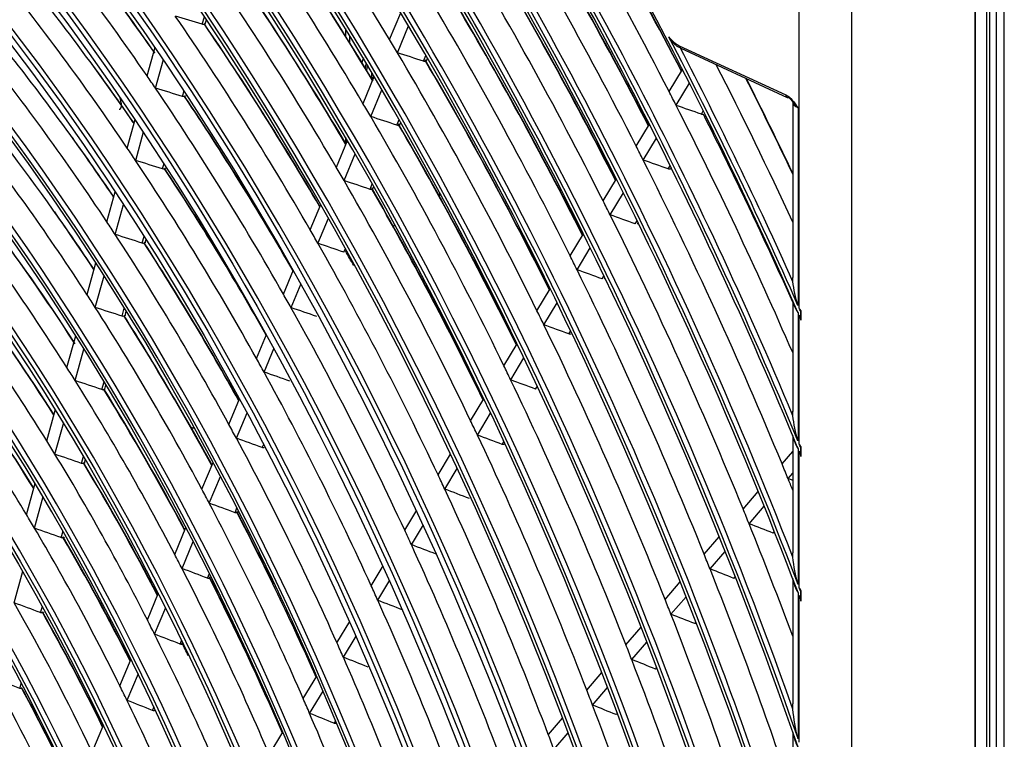
# Model space of a CAD drawing. Units: inches. Extents: x 1100 to 11408, y 467 to 4653.
# Drawn here: x 4004 to 4130, y 3845 to 3937 of the extents above; entities that cross this region are included whole.
import ezdxf

# ---------------------------------------------------------------- set-up
doc = ezdxf.new("R2010")
doc.units = ezdxf.units.IN
doc.header["$MEASUREMENT"] = 0
doc.layers.add('LG-Product', color=3, linetype='Continuous')

msp = doc.modelspace()

# ---------------------------------------------------------------- linework, layer by layer
at = {"layer": 'LG-Product', "color": 3, "linetype": 'Continuous'}
for p, q in [((4128.95, 3324.99), (4128.95, 4049.42)), ((4129.96, 3323.79), (4129.96, 4048.96)), ((4126.19, 3961.29), (4126.19, 3414.63)), ((4126.28, 3414.5), (4126.28, 3961.34)), ((4127.68, 3961.29), (4127.68, 3414.45)), ((4128.07, 3961.41), (4128.07, 3414.56)), ((4103.78, 3900.26), (4103.78, 3956.12)), ((4110.46, 3955.75), (4110.46, 3412.16)), ((4051.5, 3934.53), (4052.93, 3937.95)), ((4027.58, 3936.49), (4027.85, 3937.45)), ((4027.97, 3936.55), (4028.11, 3937.06)), ((4045.85, 3935.93), (4045.85, 3935.03)), ((4052.49, 3932.86), (4053.92, 3936.27)), ((4046.39, 3935.04), (4046.39, 3934.16)), ((4020.54, 3929.89), (4021.55, 3933.57)), ((4088.48, 3933.75), (4102.09, 3927.48)), ((4088.66, 3933.42), (4102.26, 3927.14)), ((4021.62, 3928.32), (4022.62, 3931.99)), ((4055.82, 3931.77), (4056.13, 3932.5)), ((4056.19, 3931.83), (4056.33, 3932.15)), ((4087.18, 3927.9), (4088.87, 3930.71)), ((4048.1, 3926.39), (4049.53, 3929.8)), ((4049.22, 3929.68), (4049.22, 3930.31)), ((4049.51, 3929.77), (4049.22, 3929.68)), ((4049.43, 3929.57), (4049.22, 3929.68)), ((4025.05, 3927.28), (4025.26, 3928.03)), ((4049.09, 3924.7), (4050.51, 3928.11)), ((4088.08, 3926.14), (4089.77, 3928.95)), ((4091.29, 3925.01), (4091.54, 3925.43)), ((4102.96, 3926.55), (4102.96, 3904.15)), ((4103.63, 3925.84), (4103.63, 3900.59)), ((4018.01, 3920.69), (4019.02, 3924.35)), ((4052.41, 3923.6), (4052.71, 3924.31)), ((4052.78, 3923.67), (4052.91, 3923.96)), ((4082.97, 3920.92), (4084.67, 3923.73)), ((4019.08, 3919.09), (4020.09, 3922.75)), ((4044.7, 3918.23), (4046.12, 3921.64)), ((4045.85, 3922.09), (4045.85, 3921.34)), ((4083.87, 3919.15), (4085.56, 3921.96)), ((4045.68, 3916.53), (4047.1, 3919.94)), ((4022.51, 3918.03), (4022.71, 3918.75)), ((4087.07, 3918.01), (4087.32, 3918.42)), ((4078.76, 3913.93), (4080.45, 3916.74)), ((4049, 3915.42), (4049.28, 3916.1)), ((4049.37, 3915.48), (4049.48, 3915.75)), ((4015.41, 3911.25), (4016.47, 3915.11)), ((4057.96, 3914.85), (4057.71, 3914.77)), ((4079.65, 3912.15), (4081.34, 3914.96)), ((4016.48, 3909.63), (4017.54, 3913.48)), ((4041.36, 3910.23), (4042.7, 3913.46)), ((4042.34, 3908.52), (4043.68, 3911.74)), ((4082.85, 3911), (4083.09, 3911.41)), ((4019.9, 3908.55), (4020.15, 3909.42)), ((4020.29, 3908.61), (4020.4, 3909.02)), ((4074.54, 3906.93), (4076.23, 3909.74)), ((4045.65, 3907.39), (4045.85, 3907.87)), ((4075.42, 3905.14), (4077.11, 3907.95)), ((4012.87, 3901.98), (4013.98, 3906.03)), ((4013.93, 3900.34), (4015.04, 3904.38)), ((4037.94, 3902.04), (4039.23, 3905.13)), ((4078.62, 3903.99), (4078.85, 3904.38)), ((4038.91, 3900.31), (4040.2, 3903.4)), ((4070.31, 3899.92), (4072, 3902.72)), ((4017.34, 3899.23), (4017.63, 3900.26)), ((4071.19, 3898.12), (4072.88, 3900.93)), ((4102.96, 3901.2), (4102.96, 3887.07)), ((4017.73, 3899.28), (4017.88, 3899.85)), ((4103.63, 3899.68), (4103.63, 3883.29)), ((4103.78, 3882.94), (4103.78, 3899.35)), ((4103.99, 3899.78), (4103.99, 3898.87)), ((4104, 3898.72), (4104, 3899.94)), ((4010.31, 3892.66), (4011.42, 3896.71)), ((4034.51, 3893.82), (4035.79, 3896.9)), ((4074.38, 3896.96), (4074.61, 3897.34)), ((4035.47, 3892.08), (4036.76, 3895.16)), ((4066.08, 3892.9), (4067.77, 3895.7)), ((4011.36, 3890.99), (4012.47, 3895.03)), ((4066.95, 3891.09), (4068.64, 3893.89)), ((4014.77, 3889.86), (4015.04, 3890.85)), ((4015.15, 3889.92), (4015.29, 3890.43)), ((4070.14, 3889.92), (4070.36, 3890.28)), ((4030.99, 3885.4), (4032.35, 3888.66)), ((4061.84, 3885.86), (4063.53, 3888.66)), ((4007.73, 3883.3), (4008.84, 3887.34)), ((4031.95, 3883.63), (4033.31, 3886.89)), ((4062.71, 3884.04), (4064.39, 3886.84)), ((4008.78, 3881.6), (4009.89, 3885.64)), ((4102.96, 3883.97), (4102.96, 3869.03)), ((4035.23, 3882.45), (4035.42, 3882.9)), ((4065.88, 3882.86), (4066.09, 3883.21)), ((4104, 3881.31), (4104, 3882.6)), ((4012.18, 3880.43), (4012.44, 3881.37)), ((4057.68, 3878.97), (4059.28, 3881.61)), ((4101.6, 3880.36), (4102.96, 3881.94)), ((4103.63, 3882.34), (4103.63, 3864.98)), ((4103.78, 3864.59), (4103.78, 3881.98)), ((4103.99, 3882.43), (4103.99, 3881.47)), ((4012.56, 3880.49), (4012.69, 3880.94)), ((4027.53, 3877.12), (4028.97, 3880.56)), ((4058.54, 3877.13), (4060.14, 3879.78)), ((4102.36, 3878.49), (4102.96, 3879.18)), ((4005.14, 3873.88), (4006.25, 3877.91)), ((4028.48, 3875.34), (4029.92, 3878.77)), ((4096.62, 3874.6), (4098.56, 3876.84)), ((4006.18, 3872.15), (4007.29, 3876.18)), ((4031.76, 3874.13), (4032.01, 3874.74)), ((4053.42, 3871.9), (4054.96, 3874.45)), ((4097.39, 3872.73), (4099.32, 3874.96)), ((4054.27, 3870.05), (4055.81, 3872.6)), ((4009.57, 3870.94), (4009.81, 3871.83)), ((4024.06, 3868.81), (4025.5, 3872.24)), ((4100.44, 3871.53), (4100.61, 3871.73)), ((4025, 3867), (4026.44, 3870.44)), ((4091.65, 3868.84), (4093.58, 3871.07)), ((4057.43, 3868.84), (4057.48, 3868.91)), ((4092.4, 3866.95), (4094.33, 3869.19)), ((4003.56, 3862.62), (4004.67, 3866.65)), ((4028.27, 3865.77), (4028.51, 3866.35)), ((4049.15, 3864.81), (4050.69, 3867.36)), ((4049.99, 3862.95), (4051.53, 3865.5)), ((4086.66, 3863.07), (4088.59, 3865.3)), ((4095.45, 3865.75), (4095.62, 3865.95)), ((4102.96, 3865.72), (4102.96, 3849.72)), ((4020.57, 3860.45), (4022.01, 3863.89)), ((4103.63, 3863.96), (4103.63, 3845.28)), ((4103.99, 3864.04), (4103.99, 3863.02)), ((4104, 3862.85), (4104, 3864.22)), ((4087.41, 3861.17), (4089.34, 3863.41)), ((4103.78, 3844.86), (4103.78, 3863.57)), ((4006.94, 3861.37), (4007.17, 3862.2)), ((4021.5, 3858.61), (4022.94, 3862.05)), ((4053.14, 3861.72), (4053.18, 3861.78)), ((4044.77, 3857.54), (4046.4, 3860.25)), ((4090.45, 3859.96), (4090.61, 3860.15)), ((4081.67, 3857.28), (4083.6, 3859.52)), ((4024.76, 3857.36), (4024.99, 3857.9)), ((4045.6, 3855.67), (4047.23, 3858.37)), ((4082.41, 3855.38), (4084.34, 3857.62)), ((4017.06, 3852.04), (4018.5, 3855.48)), ((4076.66, 3851.49), (4078.6, 3853.73)), ((4085.44, 3854.16), (4085.6, 3854.35)), ((4004.28, 3851.7), (4004.49, 3852.46)), ((4017.98, 3850.18), (4019.42, 3853.62)), ((4040.47, 3850.4), (4042.19, 3853.27)), ((4041.29, 3848.51), (4043.01, 3851.37)), ((4077.4, 3849.58), (4079.33, 3851.82)), ((4021.22, 3848.89), (4021.44, 3849.4)), ((4044.42, 3847.24), (4044.62, 3847.59)), ((4071.76, 3845.81), (4073.58, 3847.92)), ((4080.42, 3848.35), (4080.57, 3848.53)), ((4013.53, 3843.57), (4014.97, 3847.02)), ((4036.14, 3843.23), (4037.87, 3846.1)), ((4072.48, 3843.89), (4074.31, 3846.01)), ((4102.96, 3846.12), (4102.96, 3828.6))]:
    msp.add_line(p, q, dxfattribs=at)
for major_axis in [(81.03, -265.21), (77.67, -254.21), (74.31, -243.21), (-73.98, 242.14), (-70.69, 231.38), (-67.33, 220.38), (64.15, -209.98), (57.43, -187.98), (-57.25, 187.39), (-50.53, 165.39), (47.43, -155.23), (-47.1, 154.16), (-43.74, 143.16), (-33.73, 110.4)]:
    msp.add_ellipse((3923.1, 3767.67), major_axis=major_axis, ratio=0.585049, dxfattribs=at)
for centre, major_axis, ratio, start_param, end_param in [((3923.1, 3767.67), (-80.7, 264.14), 0.585049, 1.089521, 6.283185), ((3923.44, 3767.77), (-81.17, 265.68), 0.585049, 4.231114, 6.283185), ((3923.1, 3767.67), (-77.34, 253.14), 0.585049, 1.089521, 6.283185), ((3923.44, 3767.77), (-77.81, 254.68), 0.585049, 4.231114, 6.283185), ((3923.44, 3767.77), (-74.45, 243.68), 0.585049, 4.231114, 6.283185), ((3923.1, 3767.67), (-84.14, 275.38), 0.585049, 4.347302, 5.67206), ((3923.1, 3767.67), (84.32, -275.97), 0.585049, 1.222788, 2.515002), ((3923.1, 3767.67), (70.88, -231.97), 0.585049, 0, 3.247501), ((3923.44, 3767.77), (-71.02, 232.45), 0.585049, 4.231114, 6.283185), ((3923.1, 3767.67), (67.51, -220.97), 0.585049, 0, 3.268412), ((3923.1, 3767.67), (-87.5, 286.37), 0.585049, 4.531873, 5.495756), ((3923.1, 3767.67), (87.68, -286.96), 0.585049, 1.396843, 2.347721), ((3923.44, 3767.77), (-67.66, 221.45), 0.585049, 4.231114, 6.283185), ((3923.44, 3767.77), (-87.82, 287.44), 0.585049, 4.595257, 5.433816), ((3923.1, 3767.67), (-90.86, 297.37), 0.585049, 4.634371, 5.394714), ((3923.1, 3767.67), (91.04, -297.96), 0.585049, 1.497397, 2.248553), ((3923.1, 3767.67), (-63.97, 209.39), 0.585049, 3.077266, 6.283185), ((3923.44, 3767.77), (-64.3, 210.45), 0.585049, 4.231114, 6.283185), ((3923.1, 3767.67), (-94.22, 308.37), 0.585049, 4.71114, 5.318652), ((3923.1, 3767.67), (94.4, -308.96), 0.585049, 1.573204, 2.173431), ((3923.44, 3767.77), (-91.18, 298.44), 0.585049, 4.68194, 5.337097), ((3923.1, 3767.67), (60.79, -198.98), 0.585049, 0, 3.230418), ((3923.1, 3767.67), (-97.58, 319.37), 0.585049, 4.773581, 5.256649), ((3923.1, 3767.67), (97.76, -319.96), 0.585049, 1.635041, 2.112023), ((3923.44, 3767.77), (-60.94, 199.45), 0.585049, 4.231114, 6.283185), ((3923.44, 3767.77), (-97.9, 320.43), 0.585049, 4.787946, 5.245078), ((3923.1, 3767.67), (-60.61, 198.39), 0.585049, 3.069412, 6.283185), ((3923.44, 3767.77), (-84.46, 276.44), 0.585049, 4.522858, 5.377864), ((3923.44, 3767.77), (-94.54, 309.43), 0.585049, 4.816638, 5.263623), ((3923.1, 3767.67), (-100.94, 330.37), 0.585049, 4.82651, 5.204027), ((3923.1, 3767.67), (101.12, -330.96), 0.585049, 1.687545, 2.05982), ((3923.44, 3767.77), (-101.26, 331.43), 0.585049, 4.839165, 5.193858), ((3923.1, 3767.67), (-104.3, 341.36), 0.585049, 4.872525, 5.158242), ((3923.1, 3767.67), (104.48, -341.95), 0.585049, 1.733241, 2.014352), ((3923.44, 3767.77), (-104.62, 342.43), 0.585049, 4.883888, 5.149135), ((3923.44, 3767.77), (-57.58, 188.45), 0.585049, 4.231114, 6.283185), ((3926.2, 3768.62), (91.31, -298.86), 0.585049, 1.972068, 2.096414), ((3926.2, 3768.62), (104.75, -342.85), 0.585049, 1.868901, 1.994121), ((3923.1, 3767.67), (-107.66, 352.36), 0.585049, 4.913226, 5.117722), ((3928.97, 3769.46), (104.62, -342.43), 0.585049, 1.875191, 1.985193), ((3929.31, 3769.56), (-104.48, 341.95), 0.585049, 5.017335, 5.12726), ((3923.1, 3767.67), (54.07, -176.98), 0.585049, 0, 3.207053), ((3926.2, 3768.62), (101.39, -331.86), 0.585049, 1.86267, 1.987695), ((3923.1, 3767.67), (-53.89, 176.39), 0.585049, 3.053016, 6.283185), ((3923.44, 3767.77), (-54.22, 177.46), 0.585049, 4.231114, 6.283185), ((3926.2, 3768.62), (87.95, -287.86), 0.585049, 1.963779, 2.087862), ((3929.31, 3769.56), (-101.12, 330.96), 0.585049, 5.011323, 5.124507), ((3928.97, 3769.46), (101.26, -331.43), 0.585049, 1.869169, 1.981746), ((3929.31, 3769.56), (-87.68, 286.96), 0.585049, 5.115186, 5.223806), ((3928.97, 3769.46), (87.82, -287.44), 0.585049, 1.973148, 2.08091), ((3926.2, 3768.62), (77.94, -255.11), 0.585049, 2.065632, 2.188784), ((3929.31, 3769.56), (-77.67, 254.21), 0.585049, 5.219961, 5.323845), ((3928.97, 3769.46), (77.81, -254.68), 0.585049, 2.077279, 2.180827), ((3926.2, 3768.62), (98.03, -320.86), 0.585049, 1.856004, 1.980819), ((3929.31, 3769.56), (-97.76, 319.96), 0.585049, 5.004891, 5.11744), ((3928.97, 3769.46), (97.9, -320.43), 0.585049, 1.862725, 1.974649), ((3923.1, 3767.67), (50.71, -165.98), 0.585049, 0, 3.243672), ((3926.2, 3768.62), (84.59, -276.87), 0.585049, 1.954814, 2.078611), ((3929.31, 3769.56), (-84.32, 275.97), 0.585049, 5.107012, 5.214287), ((3928.97, 3769.46), (84.46, -276.44), 0.585049, 1.964563, 2.071352), ((3923.44, 3767.77), (-50.86, 166.46), 0.585049, 4.231114, 6.283185), ((3926.2, 3768.62), (74.58, -244.11), 0.585049, 2.054072, 2.17685), ((3928.97, 3769.46), (74.45, -243.68), 0.585049, 2.067869, 2.168485), ((3926.2, 3768.62), (94.67, -309.86), 0.585049, 1.848855, 1.973445), ((3929.31, 3769.56), (-94.4, 308.96), 0.585049, 4.997991, 5.109859), ((3928.97, 3769.46), (94.54, -309.43), 0.585049, 1.855816, 1.967034), ((3926.2, 3768.62), (81.3, -266.11), 0.585049, 1.945306, 2.068799), ((3704.35, 3752.17), (-600.86, 33.94), 0.393167, 4.16674, 4.173517), ((3929.31, 3769.56), (-81.03, 265.21), 0.585049, 5.097926, 5.204185), ((3928.97, 3769.46), (81.17, -265.68), 0.585049, 1.955456, 2.061211), ((3926.2, 3768.62), (91.31, -298.86), 0.585049, 1.965514, 1.972068), ((4088.48, 3937.92), (-1.31, 4.3), 0.585049, 2.176591, 2.660317), ((3923.1, 3767.67), (107.84, -352.95), 0.585049, 1.77369, 1.87896), ((3923.44, 3767.77), (-47.57, 155.7), 0.585049, 4.231114, 6.283185), ((3926.2, 3768.62), (71.15, -232.87), 0.585049, 2.041091, 2.163445), ((3926.2, 3768.62), (91.31, -298.86), 0.585049, 1.841168, 1.965514), ((3691.63, 3760.71), (-662.79, 67.05), 0.36301, 4.167799, 4.173792), ((4088.87, 3933.87), (0.209, 0.454), 0.718873, 2.141307, 3.141584), ((3923.44, 3767.77), (-107.98, 353.43), 0.585049, 4.923569, 5.015381), ((3928.97, 3769.46), (71.02, -232.45), 0.585049, 2.05487, 2.154617), ((3929.31, 3769.56), (-74.31, 243.21), 0.585049, 5.209962, 5.251625), ((4050.38, 3929.39), (1.17, -3.83), 0.585049, 3.734496, 3.931896), ((3929.31, 3769.56), (-91.04, 297.96), 0.585049, 4.990572, 5.101704), ((3928.97, 3769.46), (91.18, -298.44), 0.585049, 1.848386, 1.958844), ((4050.38, 3929.39), (0.95, -3.11), 0.585049, 3.80051, 4.025821), ((4050.61, 3929.47), (0.95, -3.11), 0.585049, 3.925191, 4.163069), ((3926.2, 3768.62), (108.11, -353.85), 0.585049, 1.801904, 1.863631), ((3926.2, 3768.62), (77.94, -255.11), 0.585049, 2.057884, 2.065632), ((3928.97, 3769.46), (107.98, -353.43), 0.585049, 1.81847, 1.856188), ((3929.31, 3769.56), (-107.84, 352.95), 0.585049, 4.960746, 4.998017), ((3926.2, 3768.62), (77.94, -255.11), 0.585049, 1.934732, 2.057884), ((3709.49, 3751.74), (-577.23, 32.62), 0.393154, 4.156368, 4.163458), ((3926.2, 3768.62), (104.75, -342.85), 0.585049, 1.863221, 1.868901), ((3929.31, 3769.56), (-77.67, 254.21), 0.585049, 5.136443, 5.192945), ((3928.97, 3769.46), (77.81, -254.68), 0.585049, 1.945329, 2.049927), ((4102.47, 3927.6), (-0.209, -0.454), 0.718873, 5.282899, 6.283177), ((4102.47, 3927.6), (-0.209, -0.454), 0.718873, 6.283178, 6.853696), ((3926.2, 3768.62), (87.95, -287.86), 0.585049, 1.956962, 1.963779), ((3926.2, 3768.62), (104.75, -342.85), 0.585049, 1.763919, 1.863221), ((3675.27, 3770.76), (-743.61, 106.29), 0.329539, 4.166472, 4.171663), ((4105.96, 3926.55), (3, 0), 0.375419, 3.136438, 3.824717), ((3926.2, 3768.62), (87.95, -287.86), 0.585049, 1.832879, 1.956962), ((3696.67, 3760.02), (-639.47, 64.7), 0.363005, 4.159613, 4.165847), ((3928.97, 3769.46), (104.62, -342.43), 0.585049, 1.781742, 1.857479), ((3923.1, 3767.67), (44.07, -144.23), 0.585049, 0, 3.239548), ((3926.2, 3768.62), (67.79, -221.88), 0.585049, 2.027059, 2.148952), ((3929.31, 3769.56), (-87.68, 286.96), 0.585049, 4.98257, 5.092906), ((3928.97, 3769.46), (87.82, -287.44), 0.585049, 1.840374, 1.95001), ((3928.97, 3769.46), (67.66, -221.45), 0.585049, 2.041551, 2.139616), ((3929.31, 3769.56), (-70.88, 231.97), 0.585049, 5.197673, 5.239135), ((3923.44, 3767.77), (-44.21, 144.7), 0.585049, 4.231114, 6.283185), ((3926.2, 3768.62), (74.58, -244.11), 0.585049, 2.04595, 2.054072), ((3926.2, 3768.62), (101.39, -331.86), 0.585049, 1.856795, 1.86267), ((3926.2, 3768.62), (74.58, -244.11), 0.585049, 1.923173, 2.04595), ((3714.6, 3751.29), (-553.63, 31.29), 0.39315, 4.145016, 4.152451), ((3926.2, 3768.62), (101.39, -331.86), 0.585049, 1.73177, 1.856795), ((3680.34, 3769.9), (-720.5, 103.04), 0.329507, 4.16039, 4.165762), ((3929.31, 3769.56), (-74.31, 243.21), 0.585049, 5.125597, 5.180649), ((3928.97, 3769.46), (74.45, -243.68), 0.585049, 1.93426, 2.037586), ((3926.2, 3768.62), (84.59, -276.87), 0.585049, 1.947711, 1.954814), ((3926.2, 3768.62), (84.59, -276.87), 0.585049, 1.823914, 1.947711), ((3701.72, 3759.32), (-616.14, 62.36), 0.362996, 4.150785, 4.157282), ((3929.31, 3769.56), (-84.32, 275.97), 0.585049, 4.973916, 5.083387), ((3928.97, 3769.46), (84.46, -276.44), 0.585049, 1.831709, 1.940452), ((4062.32, 3895.27), (5.84, -19.13), 0.585049, 3.000567, 3.028375), ((3926.2, 3768.62), (64.43, -210.88), 0.585049, 2.011495, 2.132872), ((3926.2, 3768.62), (98.03, -320.86), 0.585049, 1.84992, 1.856004), ((3929.31, 3769.56), (-64.15, 209.98), 0.585049, 5.16825, 5.266179), ((3928.97, 3769.46), (64.3, -210.45), 0.585049, 2.026783, 2.122963), ((3929.31, 3769.56), (-67.51, 220.97), 0.585049, 5.184391, 5.22597), ((3926.2, 3768.62), (98.03, -320.86), 0.585049, 1.725105, 1.84992), ((3685.06, 3768.9), (-697.8, 99.74), 0.32954, 4.153646, 4.159209), ((3923.1, 3767.67), (40.63, -132.99), 0.585049, 0, 4.231114), ((3926.2, 3768.62), (71.15, -232.87), 0.585049, 2.032546, 2.041091), ((3926.2, 3768.62), (81.3, -266.11), 0.585049, 1.937899, 1.945306), ((4062.32, 3895.27), (5.84, -19.13), 0.585049, 3.593616, 3.619828), ((3923.44, 3767.77), (-40.78, 133.46), 0.585049, 4.231114, 6.283185), ((3926.2, 3768.62), (71.15, -232.87), 0.585049, 1.910192, 2.032546), ((3719.8, 3750.82), (-529.56, 29.93), 0.393153, 4.132266, 4.140091), ((3923.1, 3767.67), (-40.45, 132.4), 0.585049, 3.061754, 6.283185), ((3929.31, 3769.56), (-70.88, 231.97), 0.585049, 5.064368, 5.166829), ((3928.97, 3769.46), (71.02, -232.45), 0.585049, 1.921832, 2.023717), ((3926.2, 3768.62), (81.3, -266.11), 0.585049, 1.814406, 1.937899), ((3706.55, 3758.6), (-593.44, 60.04), 0.363011, 4.141347, 4.148123), ((3929.31, 3769.56), (-81.03, 265.21), 0.585049, 5.065194, 5.073286), ((3926.2, 3768.62), (94.67, -309.86), 0.585049, 1.842545, 1.848855), ((3926.2, 3768.62), (94.67, -309.86), 0.585049, 1.717955, 1.842545), ((3689.84, 3767.93), (-675.03, 96.46), 0.329561, 4.146466, 4.152235), ((3926.2, 3768.62), (61.07, -199.88), 0.585049, 1.994129, 2.114922), ((3929.31, 3769.56), (-60.79, 198.98), 0.585049, 5.153222, 5.247636), ((3928.97, 3769.46), (60.94, -199.45), 0.585049, 2.010308, 2.104363), ((3926.2, 3768.62), (67.79, -221.88), 0.585049, 2.018053, 2.027059), ((3926.2, 3768.62), (77.94, -255.11), 0.585049, 1.926985, 1.934732), ((3926.2, 3768.62), (67.79, -221.88), 0.585049, 1.89616, 2.018053), ((3724.89, 3750.36), (-505.98, 28.59), 0.393153, 4.118524, 4.126774), ((3926.2, 3768.62), (77.94, -255.11), 0.585049, 1.803832, 1.926985), ((3711.6, 3757.91), (-570.11, 57.69), 0.363001, 4.130967, 4.138057), ((3923.1, 3767.67), (107.84, -352.95), 0.585049, 1.771273, 1.772698), ((3929.31, 3769.56), (-67.51, 220.97), 0.585049, 5.050955, 5.151879), ((3928.97, 3769.46), (67.66, -221.45), 0.585049, 1.908398, 2.008716), ((3926.2, 3768.62), (91.31, -298.86), 0.585049, 1.834615, 1.841168), ((3923.1, 3767.67), (-107.66, 352.36), 0.585049, 4.910799, 4.91223), ((3923.1, 3767.67), (-37.09, 121.4), 0.585049, 1.089521, 6.283185), ((3926.2, 3768.62), (91.31, -298.86), 0.585049, 1.710268, 1.834615), ((3694.86, 3767.04), (-651.97, 93.2), 0.329538, 4.138939, 4.144932), ((3926.2, 3768.62), (64.43, -210.88), 0.585049, 2.001972, 2.011495), ((3926.2, 3768.62), (74.58, -244.11), 0.585049, 1.915051, 1.923173), ((3926.2, 3768.62), (87.95, -287.86), 0.585049, 1.826062, 1.832879), ((3926.2, 3768.62), (57.71, -188.88), 0.585049, 1.97462, 2.09475), ((3926.2, 3768.62), (74.58, -244.11), 0.585049, 1.792273, 1.915051), ((3716.61, 3757.2), (-546.83, 55.33), 0.363003, 4.119594, 4.127028), ((3929.31, 3769.56), (-57.43, 187.98), 0.585049, 5.134762, 5.226777), ((3928.97, 3769.46), (57.58, -188.45), 0.585049, 1.991809, 2.083445), ((3926.2, 3768.62), (64.43, -210.88), 0.585049, 1.880596, 2.001972), ((3729.97, 3749.89), (-482.43, 27.26), 0.393157, 4.103299, 4.112025), ((3926.2, 3768.62), (87.95, -287.86), 0.585049, 1.701979, 1.826062), ((3699.78, 3766.11), (-629.05, 89.93), 0.329535, 4.130748, 4.136983), ((3929.31, 3769.56), (-64.15, 209.98), 0.585049, 5.03608, 5.135279), ((3928.97, 3769.46), (64.3, -210.45), 0.585049, 1.893501, 1.992063), ((3926.2, 3768.62), (71.15, -232.87), 0.585049, 1.901646, 1.910192), ((3926.2, 3768.62), (84.59, -276.87), 0.585049, 1.816812, 1.823914), ((4037.32, 3802.77), (24.84, -81.29), 0.585049, 2.861393, 2.869489), ((3926.2, 3768.62), (84.59, -276.87), 0.585049, 1.693014, 1.816812), ((3704.59, 3765.15), (-606.24, 86.64), 0.329551, 4.121818, 4.128315), ((3926.2, 3768.62), (61.07, -199.88), 0.585049, 1.984023, 1.994129), ((3926.2, 3768.62), (71.15, -232.87), 0.585049, 1.779292, 1.901646), ((3721.71, 3756.46), (-523.06, 52.92), 0.363006, 4.106838, 4.114662), ((3923.1, 3767.67), (104.48, -341.95), 0.585049, 1.730613, 1.732163), ((3926.2, 3768.62), (61.07, -199.88), 0.585049, 1.863229, 1.984023), ((3735.08, 3749.44), (-458.83, 25.93), 0.393154, 4.086389, 4.095653), ((3923.1, 3767.67), (-104.3, 341.36), 0.585049, 4.869885, 4.871442), ((3929.31, 3769.56), (-60.79, 198.98), 0.585049, 5.019482, 5.116736), ((3928.97, 3769.46), (60.94, -199.45), 0.585049, 1.876883, 1.973463), ((3926.2, 3768.62), (101.39, -331.86), 0.585049, 1.725896, 1.73177), ((3926.2, 3768.62), (81.3, -266.11), 0.585049, 1.806999, 1.814406), ((3926.2, 3768.62), (101.39, -331.86), 0.585049, 1.721314, 1.725896), ((3684.36, 3775.7), (-706.33, 128.62), 0.292888, 4.132386, 4.133428), ((3926.2, 3768.62), (67.79, -221.88), 0.585049, 1.887153, 1.89616), ((3926.2, 3768.62), (81.3, -266.11), 0.585049, 1.683507, 1.806999), ((3709.42, 3764.26), (-583.78, 83.44), 0.329544, 4.112469, 4.119246), ((3926.2, 3768.62), (67.79, -221.88), 0.585049, 1.76526, 1.887153), ((3726.72, 3755.76), (-499.77, 50.57), 0.363005, 4.093102, 4.101351), ((3926.2, 3768.62), (57.71, -188.88), 0.585049, 1.96385, 1.97462), ((3929.31, 3769.56), (-67.51, 220.97), 0.585049, 4.974812, 5.020979), ((3928.97, 3769.46), (67.66, -221.45), 0.585049, 1.775023, 1.877816), ((3926.2, 3768.62), (98.03, -320.86), 0.585049, 1.71902, 1.725105), ((3926.2, 3768.62), (98.03, -320.86), 0.585049, 1.672856, 1.71902), ((3689.05, 3774.56), (-683.97, 124.52), 0.292899, 4.121382, 4.126944), ((3926.2, 3768.62), (57.71, -188.88), 0.585049, 1.84372, 1.96385), ((3740.17, 3748.98), (-435.27, 24.59), 0.393156, 4.067414, 4.077291), ((3926.2, 3768.62), (77.94, -255.11), 0.585049, 1.796085, 1.803832), ((3929.31, 3769.56), (-57.43, 187.98), 0.585049, 5.000836, 5.095877), ((3928.97, 3769.46), (57.58, -188.45), 0.585049, 1.858219, 1.952545), ((3926.2, 3768.62), (77.94, -255.11), 0.585049, 1.672933, 1.796085), ((3714.34, 3763.33), (-560.86, 80.17), 0.329541, 4.102068, 4.109158), ((3926.2, 3768.62), (64.43, -210.88), 0.585049, 1.871072, 1.880596), ((3926.2, 3768.62), (94.67, -309.86), 0.585049, 1.711645, 1.717955), ((3926.2, 3768.62), (64.43, -210.88), 0.585049, 1.749696, 1.871072), ((3731.75, 3755.05), (-476.46, 48.21), 0.363001, 4.077913, 4.086638), ((3926.2, 3768.62), (94.67, -309.86), 0.585049, 1.616651, 1.711645), ((3693.82, 3773.45), (-661.5, 120.44), 0.292897, 4.114292, 4.120061), ((3929.31, 3769.56), (-64.15, 209.98), 0.585049, 4.962449, 5.00438), ((3928.97, 3769.46), (64.3, -210.45), 0.585049, 1.759985, 1.861163), ((3926.2, 3768.62), (74.58, -244.11), 0.585049, 1.784151, 1.792273), ((3923.1, 3767.67), (101.12, -330.96), 0.585049, 1.68465, 1.686358), ((3926.2, 3768.62), (54.35, -177.88), 0.585049, 1.821635, 1.941003), ((3745.26, 3748.52), (-411.7, 23.26), 0.393157, 4.046001, 4.056584), ((3926.2, 3768.62), (74.58, -244.11), 0.585049, 1.661373, 1.784151), ((3719.22, 3762.39), (-537.97, 76.89), 0.329543, 4.090689, 4.098123), ((3926.2, 3768.62), (91.31, -298.86), 0.585049, 1.703715, 1.710268), ((3923.1, 3767.67), (-100.94, 330.37), 0.585049, 4.823598, 4.825316), ((3929.31, 3769.56), (-54.07, 176.98), 0.585049, 4.979732, 5.072227), ((3928.97, 3769.46), (54.22, -177.46), 0.585049, 1.837099, 1.928833), ((3926.2, 3768.62), (61.07, -199.88), 0.585049, 1.853123, 1.863229), ((3926.2, 3768.62), (91.31, -298.86), 0.585049, 1.579369, 1.703715), ((3698.71, 3772.36), (-638.92, 116.35), 0.292881, 4.106756, 4.11275), ((3926.2, 3768.62), (61.07, -199.88), 0.585049, 1.732329, 1.853123), ((3736.75, 3754.34), (-453.19, 45.86), 0.363003, 4.060975, 4.070239), ((3929.31, 3769.56), (-60.79, 198.98), 0.585049, 4.976749, 4.985836), ((3926.2, 3768.62), (71.15, -232.87), 0.585049, 1.770746, 1.779292), ((3926.2, 3768.62), (87.95, -287.86), 0.585049, 1.695163, 1.701979), ((3926.2, 3768.62), (71.15, -232.87), 0.585049, 1.648392, 1.770746), ((3724.24, 3761.45), (-514.55, 73.55), 0.329541, 4.07796, 4.085784), ((3926.2, 3768.62), (87.95, -287.86), 0.585049, 1.57108, 1.695163), ((3703.51, 3771.25), (-616.43, 112.27), 0.292876, 4.098581, 4.104816), ((3923.44, 3767.77), (-94.54, 309.43), 0.585049, 4.727925, 4.816638), ((3926.2, 3768.62), (50.99, -166.88), 0.585049, 1.796412, 1.914893), ((3750.36, 3748.06), (-388.12, 21.93), 0.393156, 4.021639, 4.033046), ((3929.31, 3769.56), (-50.71, 165.98), 0.585049, 4.955313, 5.045164), ((3928.97, 3769.46), (50.86, -166.46), 0.585049, 1.812992, 1.901707), ((3926.2, 3768.62), (57.71, -188.88), 0.585049, 1.832951, 1.84372), ((3926.2, 3768.62), (84.59, -276.87), 0.585049, 1.685912, 1.693014), ((3926.2, 3768.62), (57.71, -188.88), 0.585049, 1.71282, 1.832951), ((3741.76, 3753.63), (-429.9, 43.5), 0.363002, 4.042018, 4.051895), ((3926.2, 3768.62), (67.79, -221.88), 0.585049, 1.756253, 1.76526), ((3926.2, 3768.62), (84.59, -276.87), 0.585049, 1.562115, 1.685912), ((3708.22, 3770.12), (-594.03, 108.18), 0.292882, 4.089685, 4.096183), ((3926.2, 3768.62), (67.79, -221.88), 0.585049, 1.63436, 1.756253), ((3729.11, 3760.51), (-491.67, 70.27), 0.329545, 4.064196, 4.072446), ((3926.2, 3768.62), (81.3, -266.11), 0.585049, 1.6761, 1.683507)]:
    msp.add_ellipse(centre, major_axis=major_axis, ratio=ratio, start_param=start_param, end_param=end_param, dxfattribs=at)
for points, knots in [([(4027.85, 3936.49), (4027.81, 3936.47), (4027.77, 3936.47), (4027.68, 3936.47), (4027.63, 3936.48), (4027.58, 3936.49)], [0, 0, 0, 0, 0.513072, 0.513072, 1, 1, 1, 1]), ([(4027.97, 3936.55), (4027.97, 3936.54), (4027.96, 3936.54), (4027.93, 3936.52), (4027.9, 3936.51), (4027.87, 3936.49), (4027.86, 3936.49), (4027.85, 3936.49)], [0, 0, 0, 0, 0.456005, 0.456005, 0.889855, 0.889855, 1, 1, 1, 1]), ([(4088.58, 3933.52), (4088.57, 3933.52), (4088.57, 3933.52), (4088.55, 3933.52), (4088.52, 3933.53), (4088.45, 3933.54), (4088.41, 3933.56), (4088.26, 3933.63), (4088.17, 3933.69), (4087.84, 3933.95), (4087.64, 3934.17), (4087.39, 3934.51), (4087.31, 3934.61), (4087.22, 3934.76), (4087.19, 3934.8), (4087.16, 3934.84), (4087.16, 3934.84), (4087.16, 3934.84)], [0, 0, 0, 0, 0.001059, 0.001059, 0.039282, 0.039282, 0.102844, 0.102844, 0.270884, 0.270884, 0.726972, 0.726972, 0.925263, 0.925263, 0.996091, 0.996091, 1, 1, 1, 1]), ([(4056.08, 3931.76), (4056.05, 3931.75), (4056, 3931.74), (4055.91, 3931.75), (4055.87, 3931.75), (4055.82, 3931.77)], [0, 0, 0, 0, 0.516045, 0.516045, 1, 1, 1, 1]), ([(4056.19, 3931.84), (4056.19, 3931.83), (4056.18, 3931.82), (4056.16, 3931.8), (4056.14, 3931.79), (4056.1, 3931.77), (4056.09, 3931.77), (4056.08, 3931.76)], [0, 0, 0, 0, 0.36642, 0.36642, 0.864087, 0.864087, 1, 1, 1, 1]), ([(4017.06, 3927.06), (4017.11, 3926.87), (4017.19, 3926.53), (4017.25, 3926.12), (4017.16, 3925.72), (4017.04, 3925.59), (4016.99, 3925.59), (4016.98, 3925.59)], [0, 0, 0, 0, 0.207108, 0.397636, 0.584469, 0.970985, 1, 1, 1, 1]), ([(4025.32, 3927.27), (4025.28, 3927.26), (4025.24, 3927.25), (4025.15, 3927.25), (4025.1, 3927.26), (4025.05, 3927.28)], [0, 0, 0, 0, 0.51179, 0.51179, 1, 1, 1, 1]), ([(4025.44, 3927.34), (4025.43, 3927.33), (4025.43, 3927.32), (4025.39, 3927.3), (4025.37, 3927.29), (4025.33, 3927.28), (4025.33, 3927.27), (4025.32, 3927.27)], [0, 0, 0, 0, 0.45801, 0.45801, 0.89334, 0.89334, 1, 1, 1, 1]), ([(4091.54, 3925), (4091.51, 3924.99), (4091.46, 3924.98), (4091.38, 3924.98), (4091.33, 3924.99), (4091.29, 3925.01)], [0, 0, 0, 0, 0.518712, 0.518712, 1, 1, 1, 1]), ([(4052.68, 3923.6), (4052.64, 3923.58), (4052.59, 3923.58), (4052.51, 3923.58), (4052.46, 3923.59), (4052.41, 3923.6)], [0, 0, 0, 0, 0.514806, 0.514806, 1, 1, 1, 1]), ([(4052.79, 3923.67), (4052.78, 3923.66), (4052.78, 3923.65), (4052.75, 3923.63), (4052.73, 3923.62), (4052.69, 3923.6), (4052.68, 3923.6), (4052.68, 3923.6)], [0, 0, 0, 0, 0.36836, 0.36836, 0.867201, 0.867201, 1, 1, 1, 1]), ([(4022.78, 3918.02), (4022.74, 3918.01), (4022.7, 3918), (4022.61, 3918.01), (4022.56, 3918.02), (4022.51, 3918.03)], [0, 0, 0, 0, 0.510319, 0.510319, 1, 1, 1, 1]), ([(4022.9, 3918.09), (4022.89, 3918.08), (4022.88, 3918.07), (4022.85, 3918.05), (4022.83, 3918.04), (4022.79, 3918.03), (4022.78, 3918.03), (4022.78, 3918.02)], [0, 0, 0, 0, 0.460205, 0.460205, 0.897149, 0.897149, 1, 1, 1, 1]), ([(4087.33, 3918), (4087.29, 3917.99), (4087.25, 3917.98), (4087.16, 3917.99), (4087.12, 3917.99), (4087.07, 3918.01)], [0, 0, 0, 0, 0.518149, 0.518149, 1, 1, 1, 1]), ([(4087.43, 3918.08), (4087.42, 3918.07), (4087.42, 3918.07), (4087.4, 3918.05), (4087.38, 3918.03), (4087.35, 3918.01), (4087.34, 3918.01), (4087.33, 3918)], [0, 0, 0, 0, 0.205901, 0.205901, 0.821619, 0.821619, 1, 1, 1, 1]), ([(4049.26, 3915.41), (4049.22, 3915.4), (4049.18, 3915.39), (4049.09, 3915.4), (4049.04, 3915.4), (4049, 3915.42)], [0, 0, 0, 0, 0.514173, 0.514173, 1, 1, 1, 1]), ([(4049.37, 3915.49), (4049.37, 3915.48), (4049.36, 3915.47), (4049.33, 3915.45), (4049.31, 3915.43), (4049.27, 3915.42), (4049.27, 3915.42), (4049.26, 3915.41)], [0, 0, 0, 0, 0.370423, 0.370423, 0.87051, 0.87051, 1, 1, 1, 1]), ([(4083.2, 3911.07), (4083.2, 3911.06), (4083.2, 3911.06), (4083.18, 3911.04), (4083.16, 3911.02), (4083.12, 3911.01), (4083.11, 3911), (4083.1, 3911)], [0, 0, 0, 0, 0.207914, 0.207914, 0.824546, 0.824546, 1, 1, 1, 1]), ([(4020.17, 3908.54), (4020.13, 3908.53), (4020.09, 3908.52), (4020, 3908.52), (4019.95, 3908.53), (4019.9, 3908.55)], [0, 0, 0, 0, 0.508581, 0.508581, 1, 1, 1, 1]), ([(4020.29, 3908.61), (4020.29, 3908.6), (4020.28, 3908.59), (4020.25, 3908.57), (4020.22, 3908.56), (4020.19, 3908.54), (4020.18, 3908.54), (4020.17, 3908.54)], [0, 0, 0, 0, 0.462672, 0.462672, 0.901426, 0.901426, 1, 1, 1, 1]), ([(4078.97, 3904.05), (4078.97, 3904.05), (4078.97, 3904.04), (4078.95, 3904.02), (4078.93, 3904.01), (4078.89, 3903.99), (4078.88, 3903.98), (4078.87, 3903.98)], [0, 0, 0, 0, 0.210155, 0.210155, 0.827858, 0.827858, 1, 1, 1, 1]), ([(4103.04, 3900.93), (4103.07, 3900.82), (4103.1, 3900.71), (4103.24, 3900.28), (4103.41, 3899.98), (4103.63, 3899.69), (4103.63, 3899.68), (4103.63, 3899.68)], [0, 0, 0, 0, 0.24535, 0.24535, 0.989611, 0.989611, 1, 1, 1, 1]), ([(4104, 3899.94), (4103.92, 3900.04), (4103.85, 3900.14), (4103.78, 3900.24), (4103.78, 3900.25), (4103.78, 3900.26)], [0, 0, 0, 0, 0.947063, 0.947063, 1, 1, 1, 1]), ([(4017.61, 3899.22), (4017.57, 3899.2), (4017.53, 3899.2), (4017.44, 3899.2), (4017.39, 3899.21), (4017.34, 3899.23)], [0, 0, 0, 0, 0.506599, 0.506599, 1, 1, 1, 1]), ([(4017.73, 3899.29), (4017.73, 3899.28), (4017.72, 3899.27), (4017.68, 3899.25), (4017.66, 3899.24), (4017.62, 3899.22), (4017.62, 3899.22), (4017.61, 3899.22)], [0, 0, 0, 0, 0.465345, 0.465345, 0.90605, 0.90605, 1, 1, 1, 1]), ([(4103.78, 3899.35), (4103.78, 3899.34), (4103.78, 3899.33), (4103.85, 3899.12), (4103.92, 3898.92), (4104, 3898.72)], [0, 0, 0, 0, 0.032791, 0.032791, 1, 1, 1, 1]), ([(4104, 3899.94), (4103.99, 3899.91), (4103.99, 3899.89), (4103.99, 3899.84), (4103.99, 3899.81), (4103.99, 3899.78)], [0, 0, 0, 0, 0.459385, 0.459385, 1, 1, 1, 1]), ([(4074.64, 3896.95), (4074.6, 3896.94), (4074.56, 3896.93), (4074.47, 3896.93), (4074.43, 3896.94), (4074.38, 3896.96)], [0, 0, 0, 0, 0.516045, 0.516045, 1, 1, 1, 1]), ([(4015.03, 3889.85), (4015, 3889.83), (4014.95, 3889.83), (4014.86, 3889.83), (4014.82, 3889.84), (4014.77, 3889.86)], [0, 0, 0, 0, 0.504277, 0.504277, 1, 1, 1, 1]), ([(4015.15, 3889.92), (4015.15, 3889.91), (4015.14, 3889.9), (4015.11, 3889.88), (4015.08, 3889.87), (4015.05, 3889.85), (4015.04, 3889.85), (4015.03, 3889.85)], [0, 0, 0, 0, 0.468341, 0.468341, 0.911182, 0.911182, 1, 1, 1, 1]), ([(4066.14, 3882.85), (4066.1, 3882.83), (4066.06, 3882.83), (4065.97, 3882.83), (4065.93, 3882.84), (4065.88, 3882.86)], [0, 0, 0, 0, 0.514173, 0.514173, 1, 1, 1, 1]), ([(4103.04, 3883.67), (4103.06, 3883.58), (4103.09, 3883.49), (4103.22, 3883.03), (4103.39, 3882.68), (4103.63, 3882.35), (4103.63, 3882.34), (4103.63, 3882.34)], [0, 0, 0, 0, 0.187688, 0.187688, 0.989379, 0.989379, 1, 1, 1, 1]), ([(4104, 3882.6), (4103.92, 3882.7), (4103.85, 3882.81), (4103.78, 3882.93), (4103.78, 3882.93), (4103.78, 3882.94)], [0, 0, 0, 0, 0.946495, 0.946495, 1, 1, 1, 1]), ([(4035.49, 3882.44), (4035.46, 3882.43), (4035.41, 3882.42), (4035.33, 3882.42), (4035.28, 3882.43), (4035.23, 3882.45)], [0, 0, 0, 0, 0.508382, 0.508382, 1, 1, 1, 1]), ([(4103.78, 3881.98), (4103.78, 3881.98), (4103.78, 3881.97), (4103.85, 3881.75), (4103.92, 3881.53), (4104, 3881.31)], [0, 0, 0, 0, 0.032553, 0.032553, 1, 1, 1, 1]), ([(4012.44, 3880.42), (4012.41, 3880.41), (4012.36, 3880.4), (4012.27, 3880.41), (4012.23, 3880.42), (4012.18, 3880.43)], [0, 0, 0, 0, 0.501532, 0.501532, 1, 1, 1, 1]), ([(4012.56, 3880.49), (4012.56, 3880.48), (4012.55, 3880.47), (4012.52, 3880.45), (4012.49, 3880.44), (4012.46, 3880.43), (4012.45, 3880.42), (4012.44, 3880.42)], [0, 0, 0, 0, 0.471658, 0.471658, 0.916901, 0.916901, 1, 1, 1, 1]), ([(4032.02, 3874.12), (4031.98, 3874.11), (4031.94, 3874.1), (4031.85, 3874.1), (4031.81, 3874.11), (4031.76, 3874.13)], [0, 0, 0, 0, 0.506599, 0.506599, 1, 1, 1, 1]), ([(4032.13, 3874.2), (4032.13, 3874.19), (4032.12, 3874.18), (4032.09, 3874.15), (4032.07, 3874.14), (4032.03, 3874.13), (4032.03, 3874.12), (4032.02, 3874.12)], [0, 0, 0, 0, 0.384278, 0.384278, 0.891805, 0.891805, 1, 1, 1, 1]), ([(4009.84, 3870.93), (4009.8, 3870.92), (4009.76, 3870.91), (4009.67, 3870.92), (4009.62, 3870.93), (4009.57, 3870.94)], [0, 0, 0, 0, 0.498255, 0.498255, 1, 1, 1, 1]), ([(4009.96, 3871), (4009.95, 3871), (4009.95, 3871), (4009.95, 3870.99), (4009.94, 3870.98), (4009.89, 3870.95), (4009.87, 3870.94), (4009.84, 3870.93)], [0, 0, 0, 0, 0.071799, 0.071799, 0.568715, 0.568715, 1, 1, 1, 1]), ([(4028.53, 3865.76), (4028.49, 3865.74), (4028.45, 3865.74), (4028.36, 3865.74), (4028.32, 3865.75), (4028.27, 3865.77)], [0, 0, 0, 0, 0.504187, 0.504187, 1, 1, 1, 1]), ([(4103.04, 3865.43), (4103.06, 3865.34), (4103.08, 3865.25), (4103.21, 3864.74), (4103.39, 3864.34), (4103.62, 3863.97), (4103.63, 3863.96), (4103.63, 3863.96)], [0, 0, 0, 0, 0.17767, 0.17767, 0.989447, 0.989447, 1, 1, 1, 1]), ([(4104, 3864.22), (4103.92, 3864.34), (4103.85, 3864.45), (4103.78, 3864.58), (4103.78, 3864.59), (4103.78, 3864.59)], [0, 0, 0, 0, 0.94587, 0.94587, 1, 1, 1, 1]), ([(4104, 3864.22), (4103.99, 3864.19), (4103.99, 3864.16), (4103.99, 3864.1), (4103.99, 3864.07), (4103.99, 3864.04)], [0, 0, 0, 0, 0.475951, 0.475951, 1, 1, 1, 1]), ([(4103.78, 3863.57), (4103.78, 3863.57), (4103.78, 3863.56), (4103.85, 3863.32), (4103.92, 3863.08), (4104, 3862.85)], [0, 0, 0, 0, 0.032297, 0.032297, 1, 1, 1, 1]), ([(4007.2, 3861.36), (4007.17, 3861.34), (4007.13, 3861.34), (4007.04, 3861.34), (4006.99, 3861.35), (4006.94, 3861.37)], [0, 0, 0, 0, 0.494301, 0.494301, 1, 1, 1, 1]), ([(4007.33, 3861.43), (4007.32, 3861.43), (4007.32, 3861.43), (4007.32, 3861.42), (4007.3, 3861.4), (4007.26, 3861.38), (4007.24, 3861.37), (4007.2, 3861.36)], [0, 0, 0, 0, 0.070893, 0.070893, 0.569596, 0.569596, 1, 1, 1, 1]), ([(4025.02, 3857.34), (4024.98, 3857.33), (4024.94, 3857.32), (4024.85, 3857.33), (4024.8, 3857.34), (4024.76, 3857.36)], [0, 0, 0, 0, 0.501512, 0.501512, 1, 1, 1, 1]), ([(4004.55, 3851.68), (4004.51, 3851.67), (4004.47, 3851.67), (4004.38, 3851.67), (4004.33, 3851.68), (4004.28, 3851.7)], [0, 0, 0, 0, 0.489467, 0.489467, 1, 1, 1, 1]), ([(4021.48, 3848.87), (4021.44, 3848.86), (4021.4, 3848.85), (4021.31, 3848.86), (4021.27, 3848.87), (4021.22, 3848.89), (4021.22, 3848.89), (4021.22, 3848.89)], [0, 0, 0, 0, 0.498321, 0.498321, 0.995716, 0.995716, 1, 1, 1, 1]), ([(4044.67, 3847.23), (4044.63, 3847.22), (4044.59, 3847.21), (4044.5, 3847.22), (4044.46, 3847.23), (4044.42, 3847.24)], [0, 0, 0, 0, 0.506599, 0.506599, 1, 1, 1, 1]), ([(4103.05, 3845.73), (4103.06, 3845.69), (4103.07, 3845.64), (4103.18, 3845.1), (4103.37, 3844.64), (4103.62, 3844.19), (4103.63, 3844.18), (4103.63, 3844.18)], [0, 0, 0, 0, 0.084263, 0.084263, 0.988794, 0.988794, 1, 1, 1, 1])]:
    msp.add_open_spline(points, degree=3, knots=knots, dxfattribs=at)
for points in [[(4102.09, 3927.48), (4102.66, 3927.21), (4103.15, 3926.5), (4103.63, 3925.84)], [(4102.47, 3927.13), (4102.78, 3926.83), (4103.11, 3926.28), (4103.63, 3925.84)], [(4102.99, 3903.63), (4102.97, 3903.81), (4102.96, 3903.98), (4102.96, 3904.16)], [(4103.63, 3900.59), (4103.32, 3901.59), (4103.08, 3902.64), (4102.99, 3903.63)], [(4103.99, 3898.87), (4103.99, 3898.82), (4103.99, 3898.77), (4104, 3898.72)], [(4102.99, 3886.52), (4102.97, 3886.71), (4102.96, 3886.9), (4102.96, 3887.08)], [(4103.63, 3883.29), (4103.32, 3884.36), (4103.08, 3885.46), (4102.99, 3886.52)], [(4104, 3882.6), (4103.99, 3882.54), (4103.99, 3882.49), (4103.99, 3882.43)], [(4103.99, 3881.47), (4103.99, 3881.42), (4103.99, 3881.37), (4104, 3881.31)], [(4102.99, 3868.45), (4102.97, 3868.64), (4102.96, 3868.84), (4102.96, 3869.03)], [(4103.63, 3864.98), (4103.32, 3866.12), (4103.08, 3867.3), (4102.99, 3868.45)], [(4103.99, 3863.02), (4103.99, 3862.96), (4103.99, 3862.91), (4104, 3862.85)], [(4102.99, 3849.07), (4102.97, 3849.29), (4102.96, 3849.51), (4102.96, 3849.72)], [(4103.63, 3845.28), (4103.32, 3846.53), (4103.08, 3847.81), (4102.99, 3849.07)]]:
    msp.add_open_spline(points, degree=3, dxfattribs=at)

doc.saveas('drawing.dxf')
